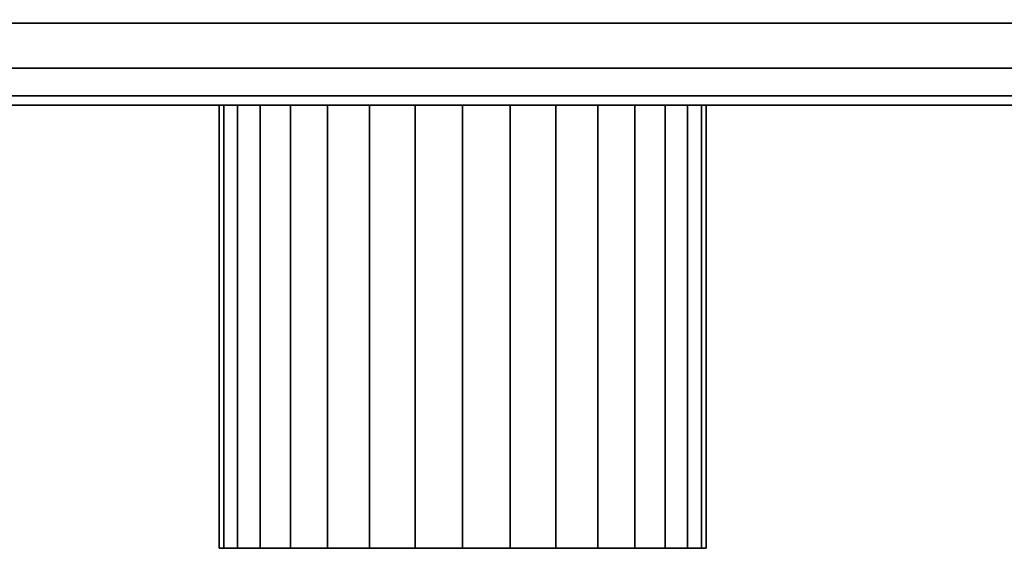
# Model space of a CAD drawing. Extents: x -394 to 394, y -55 to 55.
# Drawn here: x -1 to 43, y -55 to -31 of the extents above; entities that cross this region are included whole.
import ezdxf

# ---------------------------------------------------------------- set-up
doc = ezdxf.new("R2010")
doc.units = 0
doc.header["$LTSCALE"] = 50
doc.layers.get('0').update_dxf_attribs({"linetype": 'CONTINUOUS'})
doc.layers.add('GIACOMINI_R557R_2_001', color=7, linetype='CONTINUOUS')

# ---------------------------------------------------------------- blocks, each defined once
blk = doc.blocks.new('QMODEL_d9739298_4c21_461b_896d_6d5407344fa9')
at = {"color": 23}
for points, invisible_edges in [([(393.55, -34.55, 155.700001), (393.55, 9.45, 155.700001), (-106.45, 9.45, 155.700001), (-106.45, -34.55, 155.700001)], 10), ([(393.55, -34.55, 129.299999), (-106.45, -34.55, 129.299999), (-106.45, 9.45, 129.299999), (393.55, 9.45, 129.299999)], 5), ([(393.55, -34.55, -129.299999), (393.55, 9.45, -129.299999), (-106.45, 9.45, -129.299999), (-106.45, -34.55, -129.299999)], 10), ([(393.55, -34.55, -155.700001), (-106.45, -34.55, -155.700001), (-106.45, 9.45, -155.700001), (393.55, 9.45, -155.700001)], 5), ([(393.55, -34.55, 155.700001), (-106.45, -34.55, 155.700001), (-106.45, -34.55, 129.299999), (393.55, -34.55, 129.299999)], 10), ([(393.55, -34.55, -129.299999), (-106.45, -34.55, -129.299999), (-106.45, -34.55, -155.700001), (393.55, -34.55, -155.700001)], 10)]:
    blk.add_3dface(points, dxfattribs=dict(at, invisible_edges=invisible_edges))
mesh = blk.add_polymesh((2, 32), dxfattribs=dict(at, n_close=True))
for k, corner in enumerate([(-106.45, -12.55, 164.5), (-106.45, -16.841987, 164.077276), (-106.45, -20.969036, 162.82535), (-106.45, -24.772545, 160.792331), (-106.45, -28.106349, 158.056349), (-106.45, -30.842331, 154.722545), (-106.45, -32.87535, 150.919036), (-106.45, -34.127276, 146.791987), (-106.45, -34.55, 142.5), (-106.45, -34.127276, 138.208013), (-106.45, -32.87535, 134.080964), (-106.45, -30.842331, 130.277455), (-106.45, -28.106349, 126.943651), (-106.45, -24.772545, 124.207669), (-106.45, -20.969036, 122.17465), (-106.45, -16.841987, 120.922724), (-106.45, -12.55, 120.5), (-106.45, -8.258013, 120.922724), (-106.45, -4.130964, 122.17465), (-106.45, -0.327455, 124.207669), (-106.45, 3.006349, 126.943651), (-106.45, 5.742331, 130.277455), (-106.45, 7.77535, 134.080964), (-106.45, 9.027276, 138.208013), (-106.45, 9.45, 142.5), (-106.45, 9.027276, 146.791987), (-106.45, 7.77535, 150.919036), (-106.45, 5.742331, 154.722545), (-106.45, 3.006349, 158.056349), (-106.45, -0.327455, 160.792331), (-106.45, -4.130964, 162.82535), (-106.45, -8.258013, 164.077276), (393.55, -12.55, 164.5), (393.55, -16.841987, 164.077276), (393.55, -20.969036, 162.82535), (393.55, -24.772545, 160.792331), (393.55, -28.106349, 158.056349), (393.55, -30.842331, 154.722545), (393.55, -32.87535, 150.919036), (393.55, -34.127276, 146.791987), (393.55, -34.55, 142.5), (393.55, -34.127276, 138.208013), (393.55, -32.87535, 134.080964), (393.55, -30.842331, 130.277455), (393.55, -28.106349, 126.943651), (393.55, -24.772545, 124.207669), (393.55, -20.969036, 122.17465), (393.55, -16.841987, 120.922724), (393.55, -12.55, 120.5), (393.55, -8.258013, 120.922724), (393.55, -4.130964, 122.17465), (393.55, -0.327455, 124.207669), (393.55, 3.006349, 126.943651), (393.55, 5.742331, 130.277455), (393.55, 7.77535, 134.080964), (393.55, 9.027276, 138.208013), (393.55, 9.45, 142.5), (393.55, 9.027276, 146.791987), (393.55, 7.77535, 150.919036), (393.55, 5.742331, 154.722545), (393.55, 3.006349, 158.056349), (393.55, -0.327455, 160.792331), (393.55, -4.130964, 162.82535), (393.55, -8.258013, 164.077276)]):
    mesh.set_mesh_vertex(divmod(k, 32), corner)
mesh = blk.add_polymesh((2, 32), dxfattribs=dict(at, n_close=True))
for k, corner in enumerate([(-106.45, -12.55, -120.5), (-106.45, -16.841987, -120.922724), (-106.45, -20.969036, -122.17465), (-106.45, -24.772545, -124.207669), (-106.45, -28.106349, -126.943651), (-106.45, -30.842331, -130.277455), (-106.45, -32.87535, -134.080964), (-106.45, -34.127276, -138.208013), (-106.45, -34.55, -142.5), (-106.45, -34.127276, -146.791987), (-106.45, -32.87535, -150.919036), (-106.45, -30.842331, -154.722545), (-106.45, -28.106349, -158.056349), (-106.45, -24.772545, -160.792331), (-106.45, -20.969036, -162.82535), (-106.45, -16.841987, -164.077276), (-106.45, -12.55, -164.5), (-106.45, -8.258013, -164.077276), (-106.45, -4.130964, -162.82535), (-106.45, -0.327455, -160.792331), (-106.45, 3.006349, -158.056349), (-106.45, 5.742331, -154.722545), (-106.45, 7.77535, -150.919036), (-106.45, 9.027276, -146.791987), (-106.45, 9.45, -142.5), (-106.45, 9.027276, -138.208013), (-106.45, 7.77535, -134.080964), (-106.45, 5.742331, -130.277455), (-106.45, 3.006349, -126.943651), (-106.45, -0.327455, -124.207669), (-106.45, -4.130964, -122.17465), (-106.45, -8.258013, -120.922724), (393.55, -12.55, -120.5), (393.55, -16.841987, -120.922724), (393.55, -20.969036, -122.17465), (393.55, -24.772545, -124.207669), (393.55, -28.106349, -126.943651), (393.55, -30.842331, -130.277455), (393.55, -32.87535, -134.080964), (393.55, -34.127276, -138.208013), (393.55, -34.55, -142.5), (393.55, -34.127276, -146.791987), (393.55, -32.87535, -150.919036), (393.55, -30.842331, -154.722545), (393.55, -28.106349, -158.056349), (393.55, -24.772545, -160.792331), (393.55, -20.969036, -162.82535), (393.55, -16.841987, -164.077276), (393.55, -12.55, -164.5), (393.55, -8.258013, -164.077276), (393.55, -4.130964, -162.82535), (393.55, -0.327455, -160.792331), (393.55, 3.006349, -158.056349), (393.55, 5.742331, -154.722545), (393.55, 7.77535, -150.919036), (393.55, 9.027276, -146.791987), (393.55, 9.45, -142.5), (393.55, 9.027276, -138.208013), (393.55, 7.77535, -134.080964), (393.55, 5.742331, -130.277455), (393.55, 3.006349, -126.943651), (393.55, -0.327455, -124.207669), (393.55, -4.130964, -122.17465), (393.55, -8.258013, -120.922724)]):
    mesh.set_mesh_vertex(divmod(k, 32), corner)
at = {"color": 1}
mesh = blk.add_polymesh((2, 32), dxfattribs=dict(at, n_close=True))
for k, corner in enumerate([(18.55, -34.55, -131.5), (16.404006, -34.55, -131.711362), (14.340482, -34.55, -132.337325), (12.438727, -34.55, -133.353834), (10.771825, -34.55, -134.721825), (9.403834, -34.55, -136.388727), (8.387325, -34.55, -138.290482), (7.761362, -34.55, -140.354006), (7.55, -34.55, -142.5), (7.761362, -34.55, -144.645994), (8.387325, -34.55, -146.709518), (9.403834, -34.55, -148.611273), (10.771825, -34.55, -150.278175), (12.438727, -34.55, -151.646166), (14.340482, -34.55, -152.662675), (16.404006, -34.55, -153.288638), (18.55, -34.55, -153.5), (20.695994, -34.55, -153.288638), (22.759518, -34.55, -152.662675), (24.661273, -34.55, -151.646166), (26.328175, -34.55, -150.278175), (27.696166, -34.55, -148.611273), (28.712675, -34.55, -146.709518), (29.338638, -34.55, -144.645994), (29.55, -34.55, -142.5), (29.338638, -34.55, -140.354006), (28.712675, -34.55, -138.290482), (27.696166, -34.55, -136.388727), (26.328175, -34.55, -134.721825), (24.661273, -34.55, -133.353834), (22.759518, -34.55, -132.337325), (20.695994, -34.55, -131.711362), (18.55, -54.55, -131.5), (16.404006, -54.55, -131.711362), (14.340482, -54.55, -132.337325), (12.438727, -54.55, -133.353834), (10.771825, -54.55, -134.721825), (9.403834, -54.55, -136.388727), (8.387325, -54.55, -138.290482), (7.761362, -54.55, -140.354006), (7.55, -54.55, -142.5), (7.761362, -54.55, -144.645994), (8.387325, -54.55, -146.709518), (9.403834, -54.55, -148.611273), (10.771825, -54.55, -150.278175), (12.438727, -54.55, -151.646166), (14.340482, -54.55, -152.662675), (16.404006, -54.55, -153.288638), (18.55, -54.55, -153.5), (20.695994, -54.55, -153.288638), (22.759518, -54.55, -152.662675), (24.661273, -54.55, -151.646166), (26.328175, -54.55, -150.278175), (27.696166, -54.55, -148.611273), (28.712675, -54.55, -146.709518), (29.338638, -54.55, -144.645994), (29.55, -54.55, -142.5), (29.338638, -54.55, -140.354006), (28.712675, -54.55, -138.290482), (27.696166, -54.55, -136.388727), (26.328175, -54.55, -134.721825), (24.661273, -54.55, -133.353834), (22.759518, -54.55, -132.337325), (20.695994, -54.55, -131.711362)]):
    mesh.set_mesh_vertex(divmod(k, 32), corner)
mesh = blk.add_polymesh((2, 32), dxfattribs=dict(at, n_close=True))
for k, corner in enumerate([(18.55, -34.55, -142.5), (18.55, -34.55, -142.5), (18.55, -34.55, -142.5), (18.55, -34.55, -142.5), (18.55, -34.55, -142.5), (18.55, -34.55, -142.5), (18.55, -34.55, -142.5), (18.55, -34.55, -142.5), (18.55, -34.55, -142.5), (18.55, -34.55, -142.5), (18.55, -34.55, -142.5), (18.55, -34.55, -142.5), (18.55, -34.55, -142.5), (18.55, -34.55, -142.5), (18.55, -34.55, -142.5), (18.55, -34.55, -142.5), (18.55, -34.55, -142.5), (18.55, -34.55, -142.5), (18.55, -34.55, -142.5), (18.55, -34.55, -142.5), (18.55, -34.55, -142.5), (18.55, -34.55, -142.5), (18.55, -34.55, -142.5), (18.55, -34.55, -142.5), (18.55, -34.55, -142.5), (18.55, -34.55, -142.5), (18.55, -34.55, -142.5), (18.55, -34.55, -142.5), (18.55, -34.55, -142.5), (18.55, -34.55, -142.5), (18.55, -34.55, -142.5), (18.55, -34.55, -142.5), (18.55, -34.55, -131.5), (16.404006, -34.55, -131.711362), (14.340482, -34.55, -132.337325), (12.438727, -34.55, -133.353834), (10.771825, -34.55, -134.721825), (9.403834, -34.55, -136.388727), (8.387325, -34.55, -138.290482), (7.761362, -34.55, -140.354006), (7.55, -34.55, -142.5), (7.761362, -34.55, -144.645994), (8.387325, -34.55, -146.709518), (9.403834, -34.55, -148.611273), (10.771825, -34.55, -150.278175), (12.438727, -34.55, -151.646166), (14.340482, -34.55, -152.662675), (16.404006, -34.55, -153.288638), (18.55, -34.55, -153.5), (20.695994, -34.55, -153.288638), (22.759518, -34.55, -152.662675), (24.661273, -34.55, -151.646166), (26.328175, -34.55, -150.278175), (27.696166, -34.55, -148.611273), (28.712675, -34.55, -146.709518), (29.338638, -34.55, -144.645994), (29.55, -34.55, -142.5), (29.338638, -34.55, -140.354006), (28.712675, -34.55, -138.290482), (27.696166, -34.55, -136.388727), (26.328175, -34.55, -134.721825), (24.661273, -34.55, -133.353834), (22.759518, -34.55, -132.337325), (20.695994, -34.55, -131.711362)]):
    mesh.set_mesh_vertex(divmod(k, 32), corner)
mesh = blk.add_polymesh((2, 32), dxfattribs=dict(at, n_close=True))
for k, corner in enumerate([(18.55, -54.55, -142.5), (18.55, -54.55, -142.5), (18.55, -54.55, -142.5), (18.55, -54.55, -142.5), (18.55, -54.55, -142.5), (18.55, -54.55, -142.5), (18.55, -54.55, -142.5), (18.55, -54.55, -142.5), (18.55, -54.55, -142.5), (18.55, -54.55, -142.5), (18.55, -54.55, -142.5), (18.55, -54.55, -142.5), (18.55, -54.55, -142.5), (18.55, -54.55, -142.5), (18.55, -54.55, -142.5), (18.55, -54.55, -142.5), (18.55, -54.55, -142.5), (18.55, -54.55, -142.5), (18.55, -54.55, -142.5), (18.55, -54.55, -142.5), (18.55, -54.55, -142.5), (18.55, -54.55, -142.5), (18.55, -54.55, -142.5), (18.55, -54.55, -142.5), (18.55, -54.55, -142.5), (18.55, -54.55, -142.5), (18.55, -54.55, -142.5), (18.55, -54.55, -142.5), (18.55, -54.55, -142.5), (18.55, -54.55, -142.5), (18.55, -54.55, -142.5), (18.55, -54.55, -142.5), (18.55, -54.55, -131.5), (16.404006, -54.55, -131.711362), (14.340482, -54.55, -132.337325), (12.438727, -54.55, -133.353834), (10.771825, -54.55, -134.721825), (9.403834, -54.55, -136.388727), (8.387325, -54.55, -138.290482), (7.761362, -54.55, -140.354006), (7.55, -54.55, -142.5), (7.761362, -54.55, -144.645994), (8.387325, -54.55, -146.709518), (9.403834, -54.55, -148.611273), (10.771825, -54.55, -150.278175), (12.438727, -54.55, -151.646166), (14.340482, -54.55, -152.662675), (16.404006, -54.55, -153.288638), (18.55, -54.55, -153.5), (20.695994, -54.55, -153.288638), (22.759518, -54.55, -152.662675), (24.661273, -54.55, -151.646166), (26.328175, -54.55, -150.278175), (27.696166, -54.55, -148.611273), (28.712675, -54.55, -146.709518), (29.338638, -54.55, -144.645994), (29.55, -54.55, -142.5), (29.338638, -54.55, -140.354006), (28.712675, -54.55, -138.290482), (27.696166, -54.55, -136.388727), (26.328175, -54.55, -134.721825), (24.661273, -54.55, -133.353834), (22.759518, -54.55, -132.337325), (20.695994, -54.55, -131.711362)]):
    mesh.set_mesh_vertex(divmod(k, 32), corner)

msp = doc.modelspace()

# ---------------------------------------------------------------- block references
at = {"layer": 'GIACOMINI_R557R_2_001'}
msp.add_blockref('QMODEL_d9739298_4c21_461b_896d_6d5407344fa9', (0, 0), dxfattribs=at)

doc.saveas('drawing.dxf')
